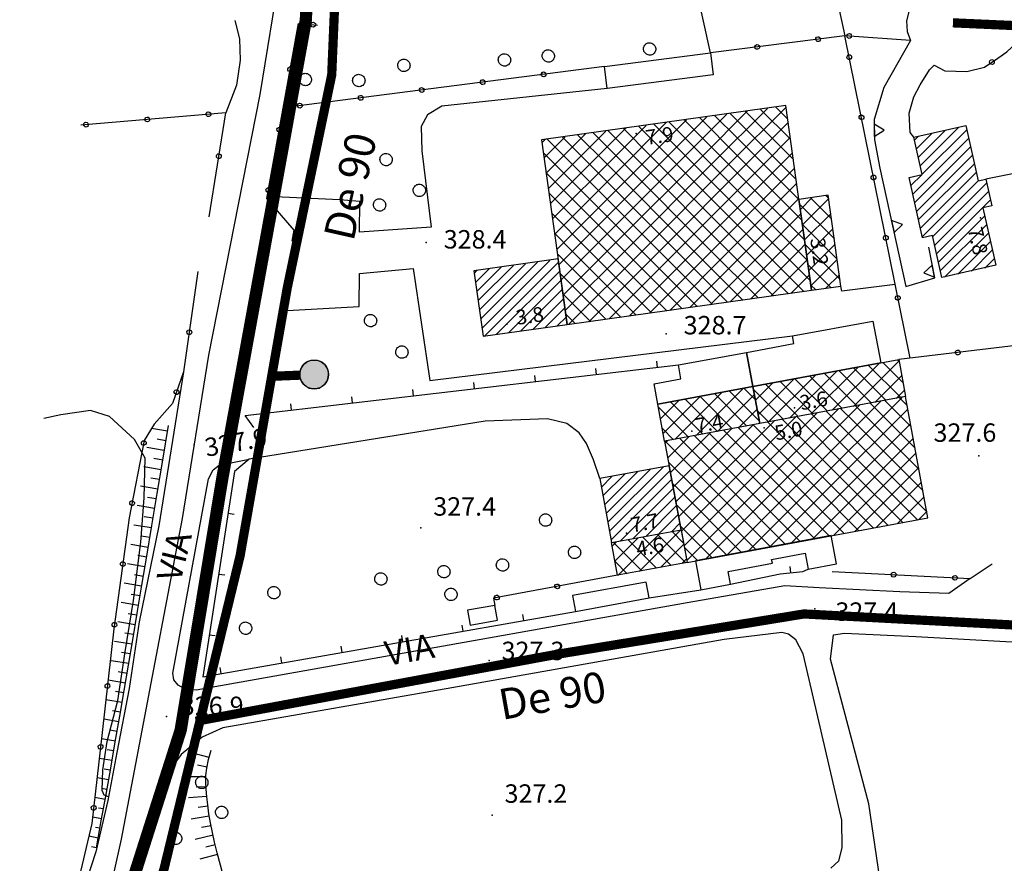
# Model space of a CAD drawing. Units: millimetres. Extents: x 13738 to 16689, y 621 to 3893.
# Drawn here: x 14093 to 14253, y 2498 to 2636 of the extents above; entities that cross this region are included whole.
import ezdxf

# ---------------------------------------------------------------- set-up
doc = ezdxf.new("R2010")
doc.units = ezdxf.units.MM
doc.linetypes.add('NASCOSTA', pattern=[9.525, 6.35, -3.175])
doc.linetypes.add('NASCOSTA2', pattern=[4.7625, 3.175, -1.5875])
for name, color, linetype in [('8321_PQTERRA', 252, 'Continuous'), ('8324_altezza', 252, 'Continuous'), ('Base_topografica_5000', 8, 'Continuous'), ('CAMP', 253, 'Continuous'), ('Edifici', 7, 'Continuous'), ('Sarracinesca', 20, 'Continuous'), ('TESTI_1', 7, 'Continuous'), ('Tubazione_Colline_Comasche', 200, 'NASCOSTA'), ('Tubazione_Vertemate', 152, 'NASCOSTA2')]:
    doc.layers.add(name, color=color, linetype=linetype)
doc.styles.add('ARIAL', font='ARIAL.TTF')
doc.styles.add('Style00', font='Leroy', dxfattribs={"height": 0.2})

# ---------------------------------------------------------------- blocks, each defined once
blk = doc.blocks.new('q0050013')
for p, q in [((-0.194, -0.003), (-0.17, 0.098)), ((-0.17, 0.098), (-0.099, 0.169)), ((-0.099, 0.169), (-0.001, 0.195)), ((-0.001, 0.195), (0.096, 0.17)), ((0.096, 0.17), (0.169, 0.1)), ((0.169, 0.1), (0.197, -0.001)), ((-0.162, -0.108), (-0.194, -0.003)), ((-0.096, -0.171), (-0.162, -0.108)), ((0.001, -0.196), (-0.096, -0.171)), ((0.097, -0.17), (0.001, -0.196)), ((0.168, -0.1), (0.097, -0.17)), ((0.197, -0.001), (0.168, -0.1))]:
    blk.add_line(p, q)
blk = doc.blocks.new('q0120025')
blk.add_line((0, 0), (0, 0.5))
blk = doc.blocks.new('q0200100')
for p, q in [((0, 0.8), (-0.5, 0)), ((-0.5, 0), (0.5, 0)), ((0.5, 0), (0, 0.8))]:
    blk.add_line(p, q)
blk = doc.blocks.new('S37')
for p, q in [((-0.99, -0.01), (-0.97, 0.17)), ((-0.97, 0.17), (-0.93, 0.33)), ((-0.93, 0.33), (-0.87, 0.47)), ((-0.87, 0.47), (-0.79, 0.6)), ((-0.79, 0.6), (-0.68, 0.71)), ((-0.68, 0.71), (-0.58, 0.8)), ((-0.58, 0.8), (-0.49, 0.87)), ((-0.49, 0.87), (-0.37, 0.93)), ((-0.37, 0.93), (-0.26, 0.97)), ((-0.26, 0.97), (-0.13, 0.99)), ((-0.13, 0.99), (-0.01, 1)), ((-0.01, 1), (0.15, 0.99)), ((0.15, 0.99), (0.35, 0.94)), ((0.35, 0.94), (0.55, 0.82)), ((0.55, 0.82), (0.68, 0.73)), ((0.68, 0.73), (0.77, 0.62)), ((0.77, 0.62), (0.87, 0.5)), ((0.87, 0.5), (0.93, 0.39)), ((0.93, 0.39), (0.99, 0.23)), ((0.99, 0.23), (1.01, 0.09)), ((1.01, 0.09), (1.03, -0.03)), ((-0.97, -0.15), (-0.99, -0.01)), ((-0.94, -0.26), (-0.97, -0.15)), ((-0.9, -0.4), (-0.94, -0.26)), ((-0.84, -0.51), (-0.9, -0.4)), ((-0.78, -0.61), (-0.84, -0.51)), ((-0.66, -0.71), (-0.78, -0.61)), ((-0.57, -0.8), (-0.66, -0.71)), ((-0.49, -0.87), (-0.57, -0.8)), ((-0.36, -0.93), (-0.49, -0.87)), ((-0.22, -0.98), (-0.36, -0.93)), ((-0.06, -1.01), (-0.22, -0.98)), ((0.07, -1.02), (-0.06, -1.01)), ((0.22, -1.01), (0.07, -1.02)), ((0.36, -0.97), (0.22, -1.01)), ((0.52, -0.89), (0.36, -0.97)), ((0.65, -0.81), (0.52, -0.89)), ((0.78, -0.68), (0.65, -0.81)), ((0.87, -0.56), (0.78, -0.68)), ((0.93, -0.45), (0.87, -0.56)), ((0.98, -0.3), (0.93, -0.45)), ((1.01, -0.17), (0.98, -0.3)), ((1.03, -0.03), (1.01, -0.17))]:
    blk.add_line(p, q)
blk = doc.blocks.new('q0120075')
blk.add_line((0, 0), (0, 1.5))
blk = doc.blocks.new('q0120040')
blk.add_line((0, 0), (0, 0.8))
blk = doc.blocks.new('CAMP_348BE693')
at = {"layer": 'CAMP'}
for p, q in [((1505206.745, 5064264.718), (1505213.923, 5064271.896)), ((1505206.745, 5064267.547), (1505210.634, 5064271.435)), ((1505208.292, 5064263.437), (1505217.213, 5064272.357)), ((1505211.121, 5064263.437), (1505220.251, 5064272.567)), ((1505212.292, 5064270.375), (1505211.159, 5064271.508)), ((1505221.445, 5064264.051), (1505213.64, 5064271.856)), ((1505220.984, 5064267.34), (1505216.12, 5064272.204)), ((1505220.523, 5064270.63), (1505218.601, 5064272.552)), ((1505192.603, 5064259.061), (1505204.054, 5064270.513)), ((1505192.603, 5064256.233), (1505206.745, 5064270.375)), ((1505192.603, 5064261.89), (1505200.765, 5064270.051)), ((1505212.292, 5064259.061), (1505201.236, 5064270.117)), ((1505212.292, 5064261.89), (1505203.717, 5064270.465)), ((1505212.292, 5064264.718), (1505206.198, 5064270.813)), ((1505206.745, 5064270.375), (1505207.344, 5064270.974)), ((1505212.292, 5064267.547), (1505208.678, 5064271.161)), ((1505221.906, 5064260.761), (1505212.292, 5064270.375)), ((1505213.949, 5064263.437), (1505220.599, 5064270.087)), ((1505181.216, 5064261.817), (1505187.606, 5064268.207)), ((1505181.564, 5064259.336), (1505190.896, 5064268.668)), ((1505193.775, 5064263.437), (1505188.833, 5064268.379)), ((1505196.603, 5064263.437), (1505191.314, 5064268.726)), ((1505192.603, 5064264.718), (1505197.475, 5064269.59)), ((1505192.603, 5064267.547), (1505194.186, 5064269.129)), ((1505198.15, 5064264.718), (1505193.794, 5064269.074)), ((1505198.15, 5064267.547), (1505196.275, 5064269.422)), ((1505212.292, 5064256.233), (1505198.756, 5064269.77)), ((1505180.521, 5064266.778), (1505181.027, 5064267.284)), ((1505180.869, 5064264.297), (1505184.317, 5064267.746)), ((1505185.289, 5064263.437), (1505181.391, 5064267.335)), ((1505181.912, 5064256.855), (1505192.603, 5064267.547)), ((1505188.118, 5064263.437), (1505183.872, 5064267.683)), ((1505190.946, 5064263.437), (1505186.352, 5064268.031)), ((1505192.603, 5064253.404), (1505206.745, 5064267.547)), ((1505212.292, 5064253.404), (1505198.15, 5064267.547)), ((1505222.368, 5064257.471), (1505212.292, 5064267.547)), ((1505216.778, 5064263.437), (1505220.947, 5064267.606)), ((1505182.461, 5064263.437), (1505180.749, 5064265.149)), ((1505219.606, 5064263.437), (1505221.295, 5064265.125)), ((1505182.26, 5064254.375), (1505192.603, 5064264.718)), ((1505196.603, 5064249.295), (1505182.461, 5064263.437)), ((1505199.431, 5064249.295), (1505185.289, 5064263.437)), ((1505202.26, 5064249.295), (1505188.118, 5064263.437)), ((1505205.088, 5064249.295), (1505190.946, 5064263.437)), ((1505192.603, 5064250.576), (1505206.745, 5064264.718)), ((1505207.917, 5064249.295), (1505193.775, 5064263.437)), ((1505194.15, 5064249.295), (1505208.292, 5064263.437)), ((1505210.745, 5064249.295), (1505196.603, 5064263.437)), ((1505196.979, 5064249.295), (1505211.121, 5064263.437)), ((1505212.292, 5064250.576), (1505198.15, 5064264.718)), ((1505199.807, 5064249.295), (1505213.949, 5064263.437)), ((1505202.636, 5064249.295), (1505216.778, 5064263.437)), ((1505205.464, 5064249.295), (1505219.606, 5064263.437)), ((1505222.829, 5064254.182), (1505212.292, 5064264.718)), ((1505193.775, 5064249.295), (1505181.21, 5064261.859)), ((1505182.607, 5064251.894), (1505192.603, 5064261.89)), ((1505208.292, 5064249.295), (1505221.642, 5064262.645)), ((1505223.29, 5064250.892), (1505212.292, 5064261.89)), ((1505182.955, 5064249.413), (1505192.603, 5064259.061)), ((1505211.121, 5064249.295), (1505221.99, 5064260.164)), ((1505223.751, 5064247.603), (1505212.292, 5064259.061)), ((1505190.946, 5064249.295), (1505181.672, 5064258.569)), ((1505213.949, 5064249.295), (1505222.338, 5064257.683)), ((1505183.303, 5064246.933), (1505192.603, 5064256.233)), ((1505224.212, 5064244.313), (1505212.292, 5064256.233)), ((1505188.118, 5064249.295), (1505182.133, 5064255.28)), ((1505216.778, 5064249.295), (1505222.686, 5064255.203)), ((1505183.651, 5064244.452), (1505192.603, 5064253.404)), ((1505223.15, 5064242.547), (1505212.292, 5064253.404)), ((1505219.606, 5064249.295), (1505223.033, 5064252.722)), ((1505185.289, 5064249.295), (1505182.594, 5064251.99)), ((1505183.998, 5064241.971), (1505192.603, 5064250.576)), ((1505220.67, 5064242.199), (1505212.292, 5064250.576)), ((1505184.346, 5064239.491), (1505194.15, 5064249.295)), ((1505184.863, 5064237.179), (1505196.979, 5064249.295)), ((1505195.863, 5064238.721), (1505185.289, 5064249.295)), ((1505198.344, 5064239.069), (1505188.118, 5064249.295)), ((1505188.153, 5064237.64), (1505199.807, 5064249.295)), ((1505200.824, 5064239.417), (1505190.946, 5064249.295)), ((1505191.442, 5064238.102), (1505202.636, 5064249.295)), ((1505203.305, 5064239.765), (1505193.775, 5064249.295)), ((1505194.732, 5064238.563), (1505205.464, 5064249.295)), ((1505205.786, 5064240.112), (1505196.603, 5064249.295)), ((1505198.021, 5064239.024), (1505208.292, 5064249.295)), ((1505208.266, 5064240.46), (1505199.431, 5064249.295)), ((1505201.311, 5064239.485), (1505211.121, 5064249.295)), ((1505210.747, 5064240.808), (1505202.26, 5064249.295)), ((1505204.601, 5064239.946), (1505213.949, 5064249.295)), ((1505213.228, 5064241.156), (1505205.088, 5064249.295)), ((1505207.89, 5064240.407), (1505216.778, 5064249.295)), ((1505215.708, 5064241.503), (1505207.917, 5064249.295)), ((1505218.189, 5064241.851), (1505210.745, 5064249.295)), ((1505211.18, 5064240.868), (1505219.606, 5064249.295)), ((1505214.469, 5064241.33), (1505222.435, 5064249.295)), ((1505222.435, 5064249.295), (1505223.381, 5064250.241)), ((1505193.382, 5064238.373), (1505183.055, 5064248.701)), ((1505217.759, 5064241.791), (1505223.729, 5064247.761)), ((1505190.902, 5064238.026), (1505183.516, 5064245.411)), ((1505221.049, 5064242.252), (1505224.077, 5064245.28)), ((1505224.338, 5064242.713), (1505224.424, 5064242.799)), ((1505188.421, 5064237.678), (1505183.977, 5064242.122)), ((1505185.94, 5064237.33), (1505184.438, 5064238.832))]:
    blk.add_line(p, q, dxfattribs=at)
blk = doc.blocks.new('CAMP_6B70E033')
at = {"layer": 'CAMP'}
for p, q in [((1505170.78, 5064236.611), (1505181.787, 5064247.619)), ((1505171.118, 5064235.252), (1505183.241, 5064247.375)), ((1505169.528, 5064245.542), (1505169.945, 5064245.959)), ((1505169.736, 5064244.053), (1505171.918, 5064246.235)), ((1505169.945, 5064242.565), (1505173.892, 5064246.512)), ((1505170.154, 5064241.077), (1505175.866, 5064246.789)), ((1505170.362, 5064239.588), (1505177.84, 5064247.065)), ((1505170.571, 5064238.1), (1505179.813, 5064247.342)), ((1505173.091, 5064235.529), (1505183.449, 5064245.887)), ((1505175.065, 5064235.806), (1505183.658, 5064244.399)), ((1505177.039, 5064236.082), (1505183.867, 5064242.91)), ((1505179.013, 5064236.359), (1505184.075, 5064241.422)), ((1505180.986, 5064236.636), (1505184.284, 5064239.933)), ((1505182.96, 5064236.912), (1505184.493, 5064238.445))]:
    blk.add_line(p, q, dxfattribs=at)
blk = doc.blocks.new('CAMP_CFA144F2')
at = {"layer": 'CAMP'}
for p, q in [((1505222.587, 5064255.908), (1505224.477, 5064257.798)), ((1505222.935, 5064253.427), (1505227.2, 5064257.693)), ((1505227.662, 5064254.399), (1505224.289, 5064257.771)), ((1505227.201, 5064257.688), (1505226.77, 5064258.119)), ((1505228.123, 5064251.109), (1505222.466, 5064256.766)), ((1505223.282, 5064250.947), (1505227.548, 5064255.212)), ((1505228.584, 5064247.819), (1505222.928, 5064253.476)), ((1505223.63, 5064248.466), (1505227.896, 5064252.732)), ((1505229.045, 5064244.53), (1505223.389, 5064250.186)), ((1505223.978, 5064245.985), (1505228.243, 5064250.251)), ((1505224.326, 5064243.504), (1505228.591, 5064247.77)), ((1505227.579, 5064243.167), (1505223.85, 5064246.897)), ((1505226.693, 5064243.043), (1505228.939, 5064245.29)), ((1505225.099, 5064242.82), (1505224.311, 5064243.607))]:
    blk.add_line(p, q, dxfattribs=at)
blk = doc.blocks.new('CAMP_EA39B95A')
at = {"layer": 'CAMP'}
for p, q in [((1505238.552, 5064224.708), (1505239.165, 5064225.321)), ((1505239.99, 5064223.996), (1505238.743, 5064225.243)), ((1505215.925, 5064210.566), (1505228.75, 5064223.391)), ((1505218.753, 5064210.566), (1505232.222, 5064224.034)), ((1505221.582, 5064210.566), (1505235.693, 5064224.678)), ((1505224.41, 5064210.566), (1505238.552, 5064224.708)), ((1505227.238, 5064210.566), (1505240.096, 5064223.423)), ((1505231.238, 5064221.434), (1505229.198, 5064223.474)), ((1505241.919, 5064213.582), (1505231.584, 5064223.916)), ((1505241.276, 5064217.053), (1505233.971, 5064224.358)), ((1505240.633, 5064220.525), (1505236.357, 5064224.8)), ((1505212.65, 5064212.948), (1505221.807, 5064222.105)), ((1505213.096, 5064210.566), (1505225.278, 5064222.748)), ((1505231.238, 5064212.948), (1505222.039, 5064222.148)), ((1505231.238, 5064215.777), (1505224.425, 5064222.59)), ((1505231.238, 5064218.605), (1505226.812, 5064223.032)), ((1505201.894, 5064210.678), (1505211.392, 5064220.175)), ((1505222.307, 5064210.566), (1505212.494, 5064220.379)), ((1505212.65, 5064215.777), (1505218.335, 5064221.462)), ((1505212.65, 5064218.605), (1505214.864, 5064220.819)), ((1505225.136, 5064210.566), (1505214.88, 5064220.822)), ((1505227.964, 5064210.566), (1505217.266, 5064221.264)), ((1505230.793, 5064210.566), (1505219.653, 5064221.706)), ((1505230.067, 5064210.566), (1505240.538, 5064221.037)), ((1505242.562, 5064210.111), (1505231.238, 5064221.434)), ((1505201.01, 5064215.45), (1505204.449, 5064218.889)), ((1505201.452, 5064213.064), (1505207.921, 5064219.532)), ((1505202.336, 5064208.291), (1505212.65, 5064218.605)), ((1505210.994, 5064210.566), (1505202.948, 5064218.611)), ((1505213.822, 5064210.566), (1505205.335, 5064219.053)), ((1505216.65, 5064210.566), (1505207.721, 5064219.495)), ((1505219.479, 5064210.566), (1505210.107, 5064219.937)), ((1505243.205, 5064206.639), (1505231.238, 5064218.605)), ((1505232.895, 5064210.566), (1505240.98, 5064218.65)), ((1505208.165, 5064210.566), (1505200.562, 5064218.169)), ((1505200.568, 5064217.837), (1505200.977, 5064218.246)), ((1505202.779, 5064205.905), (1505212.65, 5064215.777)), ((1505241.647, 5064205.368), (1505231.238, 5064215.777)), ((1505235.724, 5064210.566), (1505241.422, 5064216.264)), ((1505205.337, 5064210.566), (1505201.137, 5064214.766)), ((1505238.552, 5064210.566), (1505241.864, 5064213.878)), ((1505203.221, 5064203.519), (1505212.65, 5064212.948)), ((1505239.261, 5064204.926), (1505231.238, 5064212.948)), ((1505202.508, 5064210.566), (1505201.78, 5064211.294)), ((1505213.011, 5064200.063), (1505202.508, 5064210.566)), ((1505203.663, 5064201.132), (1505213.096, 5064210.566)), ((1505204.105, 5064198.746), (1505215.925, 5064210.566)), ((1505215.398, 5064200.505), (1505205.337, 5064210.566)), ((1505207.167, 5064198.98), (1505218.753, 5064210.566)), ((1505217.784, 5064200.947), (1505208.165, 5064210.566)), ((1505210.639, 5064199.623), (1505221.582, 5064210.566)), ((1505220.17, 5064201.389), (1505210.994, 5064210.566)), ((1505222.557, 5064201.831), (1505213.822, 5064210.566)), ((1505214.111, 5064200.266), (1505224.41, 5064210.566)), ((1505224.943, 5064202.273), (1505216.65, 5064210.566)), ((1505217.582, 5064200.91), (1505227.238, 5064210.566)), ((1505227.329, 5064202.715), (1505219.479, 5064210.566)), ((1505221.054, 5064201.553), (1505230.067, 5064210.566)), ((1505229.716, 5064203.157), (1505222.307, 5064210.566)), ((1505224.525, 5064202.196), (1505232.895, 5064210.566)), ((1505232.102, 5064203.6), (1505225.136, 5064210.566)), ((1505234.488, 5064204.042), (1505227.964, 5064210.566)), ((1505227.997, 5064202.839), (1505235.724, 5064210.566)), ((1505236.875, 5064204.484), (1505230.793, 5064210.566)), ((1505231.468, 5064203.482), (1505238.552, 5064210.566)), ((1505234.94, 5064204.125), (1505241.381, 5064210.566)), ((1505241.381, 5064210.566), (1505242.306, 5064211.491)), ((1505238.412, 5064204.768), (1505242.748, 5064209.105)), ((1505210.625, 5064199.621), (1505202.423, 5064207.822)), ((1505241.883, 5064205.412), (1505243.19, 5064206.718)), ((1505208.239, 5064199.179), (1505203.066, 5064204.351)), ((1505205.852, 5064198.736), (1505203.71, 5064200.879))]:
    blk.add_line(p, q, dxfattribs=at)
blk = doc.blocks.new('CAMP_F20733DE')
at = {"layer": 'CAMP'}
for p, q in [((1505205.62, 5064219.106), (1505213.241, 5064226.727)), ((1505215.266, 5064224.917), (1505213.422, 5064226.761)), ((1505200.275, 5064219.418), (1505206.298, 5064225.441)), ((1505202.148, 5064218.463), (1505209.769, 5064226.084)), ((1505209.115, 5064219.754), (1505203.877, 5064224.992)), ((1505211.502, 5064220.196), (1505206.263, 5064225.434)), ((1505213.888, 5064220.638), (1505208.649, 5064225.876)), ((1505209.091, 5064219.749), (1505215.108, 5064225.766)), ((1505215.909, 5064221.445), (1505211.036, 5064226.318)), ((1505204.343, 5064218.869), (1505199.475, 5064223.737)), ((1505199.833, 5064221.804), (1505202.826, 5064224.798)), ((1505206.729, 5064219.311), (1505201.49, 5064224.55)), ((1505212.563, 5064220.392), (1505215.55, 5064223.38)), ((1505201.956, 5064218.427), (1505200.118, 5064220.266))]:
    blk.add_line(p, q, dxfattribs=at)
blk = doc.blocks.new('CAMP_57C12EE4')
at = {"layer": 'CAMP'}
for p, q in [((1505238.659, 5064231.183), (1505238.445, 5064231.397)), ((1505224.293, 5064222.566), (1505231.914, 5064230.187)), ((1505227.765, 5064223.209), (1505235.386, 5064230.83)), ((1505231.237, 5064223.852), (1505238.645, 5064231.26)), ((1505236.525, 5064224.832), (1505231.286, 5064230.07)), ((1505238.911, 5064225.274), (1505233.673, 5064230.512)), ((1505239.301, 5064227.712), (1505236.059, 5064230.954)), ((1505215.718, 5064222.475), (1505221.5, 5064228.257)), ((1505217.35, 5064221.279), (1505224.971, 5064228.9)), ((1505220.822, 5064221.922), (1505228.443, 5064229.543)), ((1505226.98, 5064223.063), (1505221.741, 5064228.302)), ((1505229.366, 5064223.505), (1505224.128, 5064228.744)), ((1505231.752, 5064223.947), (1505226.514, 5064229.186)), ((1505234.139, 5064224.39), (1505228.9, 5064229.628)), ((1505234.708, 5064224.495), (1505239.086, 5064228.873)), ((1505219.821, 5064221.737), (1505214.953, 5064226.605)), ((1505215.276, 5064224.862), (1505218.028, 5064227.614)), ((1505222.207, 5064222.179), (1505216.969, 5064227.418)), ((1505224.593, 5064222.621), (1505219.355, 5064227.86)), ((1505238.18, 5064225.138), (1505239.528, 5064226.487)), ((1505217.434, 5064221.295), (1505215.596, 5064223.133))]:
    blk.add_line(p, q, dxfattribs=at)
blk = doc.blocks.new('CAMP_BDBE5AFC')
at = {"layer": 'CAMP'}
for p, q in [((1505191.253, 5064204.98), (1505200.237, 5064213.964)), ((1505190.192, 5064210.707), (1505191.906, 5064212.421)), ((1505190.457, 5064209.275), (1505193.989, 5064212.807)), ((1505190.722, 5064207.843), (1505196.072, 5064213.193)), ((1505190.988, 5064206.412), (1505198.154, 5064213.578)), ((1505191.518, 5064203.548), (1505201.387, 5064213.417)), ((1505191.783, 5064202.116), (1505201.652, 5064211.985)), ((1505193.255, 5064201.891), (1505201.917, 5064210.553)), ((1505195.338, 5064202.277), (1505202.183, 5064209.121)), ((1505197.421, 5064202.663), (1505202.448, 5064207.69)), ((1505199.504, 5064203.049), (1505202.713, 5064206.258)), ((1505201.587, 5064203.435), (1505202.978, 5064204.826))]:
    blk.add_line(p, q, dxfattribs=at)
blk = doc.blocks.new('CAMP_CCD2BCC4')
at = {"layer": 'CAMP'}
for p, q in [((1505241.482, 5064265.787), (1505243.973, 5064268.278)), ((1505241.794, 5064264.402), (1505246.162, 5064268.77)), ((1505242.105, 5064263.016), (1505248.351, 5064269.262)), ((1505242.417, 5064261.631), (1505249.677, 5064268.891)), ((1505240.895, 5064258.411), (1505249.988, 5064267.505)), ((1505241.171, 5064267.173), (1505241.784, 5064267.786)), ((1505241.206, 5064257.026), (1505250.3, 5064266.119)), ((1505241.518, 5064255.64), (1505250.611, 5064264.734)), ((1505241.829, 5064254.255), (1505250.922, 5064263.348)), ((1505242.14, 5064252.869), (1505251.234, 5064261.962)), ((1505240.583, 5064259.797), (1505242.33, 5064261.544)), ((1505242.452, 5064251.483), (1505251.545, 5064260.577)), ((1505244.156, 5064251.491), (1505252.925, 5064260.259)), ((1505244.468, 5064250.105), (1505253.236, 5064258.873)), ((1505253.236, 5064258.873), (1505253.236, 5064258.874)), ((1505244.779, 5064248.719), (1505253.548, 5064257.488)), ((1505245.091, 5064247.334), (1505252.623, 5064254.866)), ((1505245.402, 5064245.948), (1505252.934, 5064253.481)), ((1505246.042, 5064244.891), (1505253.246, 5064252.095)), ((1505248.231, 5064245.383), (1505253.557, 5064250.709)), ((1505250.42, 5064245.875), (1505253.869, 5064249.324)), ((1505252.609, 5064246.367), (1505254.18, 5064247.938))]:
    blk.add_line(p, q, dxfattribs=at)
blk = doc.blocks.new('CAMP_5B458335')
at = {"layer": 'CAMP'}
for p, q in [((1505192.855, 5064196.333), (1505199.586, 5064203.064)), ((1505196.321, 5064196.971), (1505203.058, 5064203.707)), ((1505201.571, 5064197.943), (1505196.941, 5064202.574)), ((1505203.958, 5064198.385), (1505199.327, 5064203.016)), ((1505203.577, 5064201.595), (1505201.714, 5064203.458)), ((1505191.971, 5064201.105), (1505192.643, 5064201.778)), ((1505196.799, 5064197.059), (1505192.168, 5064201.69)), ((1505192.413, 5064198.719), (1505196.115, 5064202.421)), ((1505199.185, 5064197.501), (1505194.555, 5064202.132)), ((1505199.793, 5064197.614), (1505203.608, 5064201.429)), ((1505194.412, 5064196.617), (1505192.436, 5064198.594)), ((1505203.265, 5064198.257), (1505204.05, 5064199.042))]:
    blk.add_line(p, q, dxfattribs=at)

msp = doc.modelspace()

# ---------------------------------------------------------------- hatches: boundary and pattern name
at = {"layer": 'Sarracinesca'}
msp.add_hatch(color=256, dxfattribs=at).paths.add_polyline_path([(14142.91, 2577.94, 1), (14138.21, 2577.94, 1)])

# ---------------------------------------------------------------- linework, layer by layer
at = {"layer": '8321_PQTERRA'}
for p in [(14245.61, 2635), (14158.8, 2599.41), (14197.86, 2584.54), (14121.02, 2566.46), (14248.74, 2564.68), (14157.95, 2552.95), (14222.07, 2539.76), (14169.06, 2531.35), (14116.52, 2522.24), (14169.55, 2506.21)]:
    msp.add_point(p, dxfattribs=at)
at = {"layer": '8324_altezza'}
for p in [(14192.97, 2617.14), (14249, 2603.43), (14221.04, 2601.34), (14171.94, 2586.1), (14218.76, 2572.51), (14213.81, 2569.27), (14202.03, 2568.68), (14191.38, 2552.09), (14192.31, 2550.42)]:
    msp.add_point(p, dxfattribs=at)
at = {"layer": 'Base_topografica_5000', "flags": 128}
for points in [[(14105.43, 2485.47), (14109.22, 2502.31), (14114.44, 2529.96), (14119.11, 2554.48), (14123.44, 2581.1), (14131.78, 2623.49), (14135.07, 2643.89), (14136.85, 2655.07), (14138.65, 2664.53), (14139.57, 2671.59), (14139.03, 2678.88), (14136.23, 2692.57), (14131.49, 2717.1), (14126.17, 2748.82), (14123.85, 2761.18), (14124.17, 2767.9), (14125.49, 2775.61), (14127.16, 2782.32), (14130.67, 2795.13)], [(14205.05, 2630.28), (14188.63, 2704.74), (14141.2, 2695.77)], [(14252.26, 2641.93), (14250.42, 2643.15), (14248.54, 2643.63), (14245.98, 2643.79), (14243.38, 2643.42), (14240.88, 2642.08), (14238.71, 2639.88), (14237.56, 2637.84), (14236.96, 2635.49), (14237.09, 2633.75), (14237.63, 2632.32)], [(14225.77, 2638.55), (14226.96, 2633.09), (14205.05, 2630.28)], [(14127.67, 2635.56), (14128.4, 2632.59), (14128.5, 2629.12), (14127.92, 2625.01), (14126.19, 2620.54)], [(14136.99, 2599.64), (14137.28, 2601.42), (14132.84, 2606.58), (14138.02, 2635.09), (14141.11, 2634.82)], [(14237.56, 2580.59), (14226.96, 2633.09)], [(14237.63, 2632.32), (14226.96, 2633.09)], [(14237.63, 2632.32), (14233.31, 2624.63), (14231.7, 2619.46), (14231.75, 2616.13), (14232.66, 2611.51), (14236.88, 2592.27), (14241.58, 2593.65), (14240.61, 2598.66)], [(14241.46, 2628.3), (14243.24, 2627.35), (14246.8, 2627.24), (14249.66, 2627.99), (14251.83, 2629.42), (14253.32, 2630.48), (14254.76, 2631.82), (14258.89, 2631.84), (14256.12, 2610.98), (14249.89, 2609.75)], [(14187.82, 2628.07), (14135.52, 2621.36)], [(14238.16, 2616.56), (14237.58, 2617.31), (14237.4, 2620.45), (14238.17, 2623.11), (14239.22, 2625.11), (14240.75, 2627.53), (14241.46, 2628.3)], [(14188.28, 2624.49), (14161.35, 2621.64), (14159.03, 2620.21), (14157.99, 2618.3), (14158.07, 2614.35), (14159.58, 2601.92), (14147.94, 2601.1), (14148.02, 2606.11), (14144.75, 2606.35), (14133.02, 2606.9)], [(14123.46, 2603.6), (14126.19, 2620.54), (14102.56, 2618.54)], [(14136.16, 2588.36), (14147.87, 2588.99), (14147.95, 2594.38), (14156.69, 2595.17), (14159.39, 2576.97), (14218.42, 2584.2)], [(14121.65, 2594.71), (14119.31, 2578.37), (14117.52, 2573.19), (14114.52, 2569.84), (14112.9, 2567.2), (14110.46, 2554.59), (14107.95, 2536.52), (14106.06, 2519.67), (14104.38, 2504.83), (14102.11, 2495.16), (14100.22, 2488.25), (14096.42, 2476.58)], [(14136.36, 2594.24), (14132.5, 2571.65)], [(14235.13, 2592.58), (14226.48, 2591.51), (14226.3, 2592.33)], [(14255.26, 2582.71), (14235.71, 2580.36)], [(14130.73, 2569.33), (14129.33, 2571.28), (14199.86, 2579.48)], [(14119.31, 2578.37), (14115.27, 2553.3), (14112.08, 2537.66), (14110.45, 2526.84), (14108.42, 2516.39), (14106.96, 2508.58), (14105, 2500.23), (14102.1, 2491.22), (14097.8, 2477.25), (14097.49, 2476.9), (14097.06, 2476.68), (14096.42, 2476.58)], [(14107.08, 2509.2), (14106.4, 2509.44), (14106.03, 2510.23), (14106.15, 2513.58), (14106.85, 2518.21), (14108.62, 2524.84), (14109.78, 2532.79), (14111.17, 2541.16), (14112.36, 2550.61), (14112.88, 2557.83), (14113.04, 2564.31), (14111.33, 2567.33), (14107.25, 2571.08), (14104.15, 2572.08), (14099.31, 2571.35), (14096.58, 2570.78)], [(14105.13, 2500.9), (14105.91, 2505.26), (14106.69, 2509.58), (14107.44, 2513.86), (14108.19, 2518.11), (14108.91, 2522.32), (14109.63, 2526.49), (14110.33, 2530.62), (14111.02, 2534.75), (14111.74, 2539.07), (14112.5, 2543.61), (14113.3, 2548.37), (14114.13, 2553.35), (14115, 2558.55), (14115.91, 2563.98), (14116.85, 2569.62)], [(14187.04, 2560.99), (14186.01, 2564.02), (14184.9, 2566.69), (14183.7, 2568.43), (14181.71, 2569.95), (14178.56, 2570.7), (14168.4, 2570.32), (14129.98, 2564.15)], [(14116.7, 2568.73), (14114.11, 2569.16)], [(14116.17, 2565.57), (14113.34, 2566.05)], [(14116.44, 2567.15), (14115.02, 2567.39)], [(14115.65, 2562.42), (14112.81, 2562.89)], [(14115.91, 2564), (14114.49, 2564.23)], [(14247.37, 2544.7), (14243.86, 2542.28), (14235.88, 2542.56), (14222.79, 2543.22), (14217.17, 2543.55), (14201.29, 2540.74), (14143.94, 2530.55), (14121.36, 2526.56), (14120.56, 2526.62), (14119.4, 2526.84), (14118.4, 2527.36), (14117.71, 2528.23), (14117.57, 2529.32), (14123.38, 2560.93), (14124.14, 2562.41), (14125.11, 2563.16), (14129.98, 2564.15)], [(14129.98, 2564.15), (14127.61, 2562.14), (14122.42, 2528.72), (14183.08, 2539.35)], [(14115.12, 2559.26), (14112.28, 2559.74)], [(14115.38, 2560.84), (14113.96, 2561.08)], [(14114.59, 2556.11), (14111.76, 2556.58)], [(14114.86, 2557.68), (14113.44, 2557.92)], [(14114.33, 2554.53), (14112.91, 2554.77)], [(14114.06, 2552.95), (14111.23, 2553.42)], [(14113.8, 2551.37), (14112.38, 2551.61)], [(14113.54, 2549.79), (14110.7, 2550.27)], [(14113.27, 2548.22), (14111.85, 2548.45)], [(14113.01, 2546.64), (14110.17, 2547.11)], [(14224.9, 2545.88), (14247.37, 2544.7), (14250.91, 2547.1)], [(14112.75, 2545.06), (14111.33, 2545.3)], [(14189.95, 2545.26), (14169.74, 2541.51), (14169.97, 2540.33)], [(14208.33, 2543.78), (14216.43, 2545.5), (14220.1, 2545.86), (14220.99, 2546.23)], [(14112.48, 2543.48), (14109.64, 2543.96)], [(14112.22, 2541.9), (14110.8, 2542.14)], [(14195.09, 2541.58), (14203.51, 2542.89)], [(14111.95, 2540.33), (14109.12, 2540.8)], [(14111.69, 2538.75), (14110.27, 2538.98)], [(14111.43, 2537.17), (14108.59, 2537.64)], [(14111.16, 2535.59), (14109.74, 2535.83)], [(14224.65, 2497.54), (14225.95, 2498.78), (14226.5, 2500.9), (14226.43, 2505.36), (14221.12, 2528.3), (14220.14, 2532.48), (14218.96, 2534.72), (14217.79, 2535.64), (14216.68, 2535.93), (14207.29, 2534.79), (14162.98, 2526.92), (14125.68, 2520.41), (14122.34, 2518.88), (14118.9, 2516.06), (14117.04, 2513.54), (14114.73, 2507.08), (14111.51, 2497.71)], [(14233.38, 2489.97), (14233.13, 2492.59), (14230.87, 2508.06), (14224.6, 2531.57), (14225.11, 2535.53), (14226.89, 2535.84), (14238.5, 2535.26), (14268.83, 2533.59), (14269.98, 2533.27), (14270.99, 2532.19), (14271.52, 2530.66), (14271.25, 2524.56)], [(14110.9, 2534.01), (14108.06, 2534.49)], [(14110.63, 2532.43), (14109.21, 2532.67)], [(14110.37, 2530.86), (14107.53, 2531.33)], [(14110.1, 2529.28), (14108.68, 2529.52)], [(14109.83, 2527.7), (14107.02, 2528.18)], [(14109.57, 2526.12), (14108.2, 2526.35)], [(14109.3, 2524.54), (14106.66, 2524.99)], [(14109.03, 2522.97), (14107.75, 2523.18)], [(14108.75, 2521.39), (14106.3, 2521.81)], [(14108.48, 2519.81), (14107.3, 2520.02)], [(14108.21, 2518.23), (14105.95, 2518.63)], [(14107.93, 2516.66), (14106.85, 2516.85)], [(14129.08, 2484.37), (14128.18, 2487.55), (14127.35, 2490.51), (14126.59, 2493.25), (14125.91, 2495.76), (14125.31, 2498.03), (14124.79, 2500.05), (14124.36, 2501.81), (14123.99, 2503.39), (14123.68, 2504.92), (14123.43, 2506.41), (14123.23, 2507.85), (14123.09, 2509.2), (14122.99, 2510.44), (14122.94, 2511.57), (14122.95, 2512.64), (14123.1, 2513.86), (14123.38, 2515.24), (14123.8, 2516.79)], [(14107.66, 2515.08), (14105.59, 2515.44)], [(14107.38, 2513.5), (14106.39, 2513.68)], [(14107.1, 2511.93), (14105.22, 2512.26)], [(14106.82, 2510.35), (14105.93, 2510.51)], [(14106.54, 2508.77), (14104.86, 2509.07)], [(14106.26, 2507.2), (14105.47, 2507.34)], [(14105.98, 2505.62), (14104.5, 2505.89)], [(14105.7, 2504.05), (14104.98, 2504.18)], [(14105.41, 2502.47), (14103.89, 2502.75)], [(14105.13, 2500.9), (14104.33, 2501.04)]]:
    msp.add_lwpolyline(points, dxfattribs=at)
at = {"layer": 'Edifici'}
msp.add_lwpolyline([(14205.05, 2630.28), (14188.63, 2704.74), (14141.2, 2695.77)], dxfattribs=at)
for points in [[(14205.51, 2626.7), (14188.28, 2624.49), (14187.82, 2628.07), (14205.05, 2630.28), (14205.51, 2626.7)], [(14181.77, 2586.08), (14221.53, 2591.66), (14217.32, 2621.71), (14177.56, 2616.14), (14181.77, 2586.08)], [(14251.54, 2595.71), (14242.75, 2593.74), (14241.22, 2600.56), (14239.6, 2600.19), (14237.39, 2610.02), (14239.53, 2610.5), (14238.16, 2616.56), (14246.63, 2618.46), (14248.65, 2609.47), (14249.89, 2609.75), (14250.87, 2605.4), (14249.43, 2605.07), (14251.54, 2595.71)], [(14226.3, 2592.33), (14224.23, 2607.1), (14219.46, 2606.43), (14221.53, 2591.66), (14226.3, 2592.33)], [(14168.07, 2584.16), (14181.77, 2586.08), (14180.27, 2596.74), (14166.57, 2594.82), (14168.07, 2584.16)], [(14231.52, 2586.63), (14232.78, 2579.82), (14211.97, 2575.96), (14210.94, 2581.53), (14218.65, 2582.96), (14218.42, 2584.2), (14231.52, 2586.63)], [(14199.86, 2579.48), (14210.94, 2581.53), (14211.97, 2575.96), (14196.49, 2573.09), (14195.88, 2576.41), (14200.27, 2577.23), (14199.86, 2579.48)], [(14235.71, 2580.36), (14236.82, 2574.35), (14213.08, 2569.96), (14211.97, 2575.96), (14235.71, 2580.36)], [(14197.6, 2567.09), (14196.49, 2573.09), (14211.97, 2575.96), (14213.08, 2569.96), (14197.6, 2567.09)], [(14240.48, 2554.62), (14236.82, 2574.35), (14197.6, 2567.09), (14201.26, 2547.35), (14240.48, 2554.62)], [(14187.04, 2560.99), (14188.97, 2550.57), (14200.28, 2552.66), (14198.35, 2563.08), (14187.04, 2560.99)], [(14189.95, 2545.26), (14188.97, 2550.57), (14200.28, 2552.66), (14201.26, 2547.35), (14189.95, 2545.26)], [(14225.6, 2547.09), (14224.74, 2551.7), (14202.64, 2547.61), (14203.51, 2542.89), (14208.33, 2543.78), (14207.95, 2545.86), (14215.15, 2547.2), (14215.03, 2547.81), (14220.51, 2548.83), (14220.99, 2546.23), (14225.6, 2547.09)], [(14195.09, 2541.58), (14194.61, 2544.15), (14182.61, 2541.93), (14183.08, 2539.35), (14195.09, 2541.58)], [(14169.97, 2540.33), (14165.51, 2539.54), (14165.93, 2537.14), (14170.39, 2537.93), (14169.97, 2540.33)]]:
    msp.add_lwpolyline(points, close=True, dxfattribs=at)
at = {"layer": 'Sarracinesca'}
msp.add_circle((14140.56, 2577.94), 2.35, dxfattribs=at)
msp.add_arc((14140.56, 2577.94), 2.35, 112.5287, 67.4713, dxfattribs=at)
at = {"layer": 'Tubazione_Colline_Comasche', "ltscale": 1.5, "const_width": 2}
msp.add_lwpolyline([(14134.5, 2800.89), (14130.06, 2780.43), (14125.94, 2761.69), (14126.11, 2747.07), (14129.09, 2737.73), (14137.77, 2711.51), (14140.44, 2688.28), (14140.44, 2688.28), (14139.22, 2635.71), (14134.66, 2610.61), (14125.65, 2561.26), (14118.83, 2520.02), (14108.61, 2488.01), (14102.15, 2462.37), (14089.33, 2426.38), (14083.66, 2408.68), (14077.57, 2396.46), (14054.32, 2347.3), (14042.57, 2300.12)], dxfattribs=at)
at = {"layer": 'Tubazione_Vertemate', "ltscale": 1.5, "const_width": 1.5}
for points in [[(14131.23, 2744.05), (14142.54, 2710.39), (14144.75, 2689.35), (14144.97, 2663.68), (14143.42, 2626.7), (14136.17, 2591.98), (14128.5, 2548.38), (14116.13, 2497.48), (14100, 2444.29), (14090.36, 2412.38), (14073.17, 2377.99), (14058.63, 2345.97), (14053.04, 2329.76), (14053.73, 2312.31)], [(14346.31, 2744.21), (14341.46, 2698.34), (14332.92, 2646.68), (14331.8, 2631.29), (14244.54, 2635.18)], [(14121.28, 2521.47), (14179.85, 2532.34), (14220.28, 2538.95), (14294.18, 2535.05), (14341.4, 2532.87), (14370.33, 2531)]]:
    msp.add_lwpolyline(points, dxfattribs=at)
at = {"layer": 'Tubazione_Vertemate', "ltscale": 2, "const_width": 1.5}
msp.add_lwpolyline([(14138.21, 2577.82), (14135.17, 2577.7), (14133.65, 2577.67)], dxfattribs=at)

# ---------------------------------------------------------------- block references
at = {"layer": 'Base_topografica_5000'}
for name, p, xscale, yscale, zscale, rotation in [('q0050013', (14140.42, 2634.88), 2.000000000060042, 2, 2.000000000060042, 354.9451379879694), ('q0050013', (14227.66, 2633.04), 1.999999999912863, 2, 1.999999999912863, 175.8749966938569), ('q0050013', (14212.67, 2631.26), 2.000000000109693, 2, 2.000000000109693, 187.3114089840302), ('q0050013', (14222.59, 2632.53), 2.000000000109693, 2, 2.000000000109693, 187.3114089840302), ('q0050013', (14227.67, 2629.6), 1.999999999339469, 1.999999999068677, 1.999999999339469, 101.4044146484317), ('q0050013', (14250.88, 2628.8), 1.999999999545264, 2, 1.999999999545264, 33.31938351086502), ('q0050013', (14136.66, 2627.63), 1.999999999697643, 2, 1.999999999697643, 79.70534542594388), ('q0050013', (14177.9, 2626.79), 2.000000000102472, 2, 2.000000000102473, 187.3114068859239), ('q0050013', (14167.98, 2625.52), 2.000000000102472, 2, 2.000000000102473, 187.3114068859239), ('q0050013', (14158.06, 2624.25), 2.000000000102472, 2, 2.000000000102473, 187.3114068859239), ('q0050013', (14138.22, 2621.7), 2.000000000102472, 2, 2.000000000102473, 187.3114068859239), ('q0050013', (14148.14, 2622.98), 2.000000000102472, 2, 2.000000000102473, 187.3114068859239), ('q0050013', (14123.36, 2620.3), 2.000000000138423, 2, 2.000000000138423, 184.8289983853186), ('q0050013', (14103.43, 2618.61), 2.000000000138423, 2, 2.000000000138423, 184.8289983853186), ('q0050013', (14113.39, 2619.45), 2.000000000138423, 2, 2.000000000138423, 184.8289983853186), ('q0050013', (14229.65, 2619.8), 1.999999999339469, 1.999999999068677, 1.999999999339469, 101.4044146484317), ('q0050013', (14134.88, 2617.79), 1.999999999697643, 2, 1.999999999697643, 79.70534542594388), ('q0200100', (14231.73, 2617.69), 1.999999999510278, 1.999999999068677, 1.999999999510278, 270.7396956437267), ('q0050013', (14125.05, 2613.47), 1.999999999194746, 1.999999999068677, 1.999999999194746, 80.85349517338838), ('q0050013', (14231.62, 2609.99), 1.999999999339469, 1.999999999068677, 1.999999999339469, 101.4044146484317), ('q0050013', (14133.09, 2607.95), 1.999999999697643, 2, 1.999999999697643, 79.70534542594388), ('q0200100', (14234.75, 2602.01), 2.000000000262997, 2, 2.000000000262997, 282.3810639776916), ('q0050013', (14233.6, 2600.19), 1.999999999339469, 1.999999999068677, 1.999999999339469, 101.4044146484317), ('q0200100', (14241.36, 2594.77), 1.999999999224765, 1.999999999068677, 1.999999999224765, 100.9485065021593), ('q0050013', (14235.58, 2590.39), 1.999999999339469, 1.999999999068677, 1.999999999339469, 101.4044146484317), ('q0050013', (14120.24, 2584.81), 2.000000000234315, 2, 2.000000000234315, 261.8509690587097), ('q0050013', (14134.67, 2584.38), 2.000000000124883, 2, 2.000000000124883, 260.3044598922946), ('q0050013', (14245.33, 2581.52), 1.999999999910433, 2, 1.999999999910433, 186.8576200926607), ('q0120025', (14186.54, 2577.93), 2.000000000031101, 2, 2.000000000031101, 6.629695424140562), ('q0120025', (14196.47, 2579.09), 2.000000000031101, 2, 2.000000000031101, 6.629695424140562), ('q0120025', (14176.6, 2576.78), 2.000000000031101, 2, 2.000000000031101, 6.629695424140562), ('q0120025', (14166.67, 2575.62), 2.000000000031101, 2, 2.000000000031101, 6.629695424140562), ('q0050013', (14118.17, 2575.07), 2.000000000829937, 2.000000000931323, 2.000000000829937, 250.9402801534879), ('q0050013', (14132.99, 2574.52), 2.000000000124883, 2, 2.000000000124883, 260.3044598922946), ('q0120025', (14146.8, 2573.31), 2.000000000031101, 2, 2.000000000031101, 6.629695424140562), ('q0120025', (14156.74, 2574.47), 2.000000000031101, 2, 2.000000000031101, 6.629695424140562), ('q0120025', (14136.87, 2572.16), 2.000000000031101, 2, 2.000000000031101, 6.629695424140562), ('q0050013', (14112.82, 2566.79), 1.999999999684858, 2, 1.999999999684858, 259.0484923939051), ('q0050013', (14110.92, 2556.98), 1.999999999684858, 2, 1.999999999684858, 259.0484923939051), ('q0120025', (14126.55, 2555.33), 2.00000000080284, 2.000000000931323, 2.00000000080284, 261.1781854791409), ('q0050013', (14109.42, 2547.09), 1.999999999845745, 2, 1.999999999845745, 262.1097135045697), ('q0120025', (14125.02, 2545.45), 2.00000000080284, 2.000000000931323, 2.00000000080284, 261.1781854791409), ('q0120025', (14218.14, 2545.67), 1.999999999886961, 2, 1.999999999886961, 5.657716525512011), ('q0050013', (14234.88, 2545.35), 1.999999999837894, 2, 1.999999999837894, 357.0014396795484), ('q0050013', (14244.87, 2544.83), 1.999999999837894, 2, 1.999999999837894, 357.0014396795484), ('q0050013', (14180.12, 2543.44), 1.999999999977625, 2, 1.999999999977625, 190.4958468545999), ('q0050013', (14170.29, 2541.62), 1.999999999977625, 2, 1.999999999977625, 190.4958468545999), ('q0120025', (14174.69, 2537.88), 2.00000000016075, 2, 2.00000000016075, 9.94230767885504), ('q0050013', (14108.05, 2537.19), 1.999999999845745, 2, 1.999999999845745, 262.1097135045697), ('q0120025', (14164.84, 2536.16), 2.00000000016075, 2, 2.00000000016075, 9.94230767885504), ('q0120025', (14123.48, 2535.57), 2.00000000080284, 2.000000000931323, 2.00000000080284, 261.1781854791409), ('q0120025', (14154.99, 2534.43), 2.00000000016075, 2, 2.00000000016075, 9.94230767885504), ('q0120025', (14145.14, 2532.7), 2.00000000016075, 2, 2.00000000016075, 9.94230767885504), ('q0120025', (14135.29, 2530.98), 2.00000000016075, 2, 2.00000000016075, 9.94230767885504), ('q0120025', (14125.44, 2529.25), 2.00000000016075, 2, 2.00000000016075, 9.94230767885504), ('q0050013', (14106.91, 2527.25), 1.999999999929514, 2, 1.999999999929514, 263.6054916137753), ('q0050013', (14105.8, 2517.31), 1.999999999803602, 2, 1.999999999803602, 263.5289359243751), ('q0120075', (14123.47, 2515.57), 1.999999999131876, 1.999999999068677, 1.999999999131876, 74.76241799504012), ('q0120040', (14123.13, 2514.01), 2.000000000602122, 2.000000000931323, 2.000000000602122, 78.39359254743235), ('q0120075', (14122.95, 2512.42), 2.000000000067824, 2, 2.000000000067824, 89.24092752011056), ('q0120040', (14122.97, 2510.82), 1.999999999332297, 1.999999999068677, 1.999999999332297, 92.55762109522921), ('q0120075', (14123.08, 2509.23), 1.999999999951562, 2, 1.999999999951562, 94.55527943269243), ('q0050013', (14104.67, 2507.38), 1.999999999803602, 2, 1.999999999803602, 263.5289359243751), ('q0120040', (14123.26, 2507.64), 2.000000000348305, 2, 2.000000000348305, 97.8122072604923), ('q0120075', (14123.49, 2506.05), 2.000000000925016, 2.000000000931323, 2.000000000925016, 99.64183997156456), ('q0120040', (14123.77, 2504.48), 2.000000000392366, 2, 2.000000000392366, 101.3583666816579), ('q0120075', (14124.1, 2502.91), 2.000000000423514, 2, 2.000000000423514, 102.9450485706337), ('q0120040', (14124.47, 2501.36), 2.000000000528666, 2.000000000931323, 2.000000000528666, 103.8966876708443), ('q0120075', (14124.85, 2499.8), 2.000000000483477, 2.000000000931323, 2.000000000483477, 104.4332336483116)]:
    msp.add_blockref(name, p, dxfattribs=dict(at, xscale=xscale, yscale=yscale, zscale=zscale, rotation=rotation))
for p in [(14195.15, 2630.94), (14171.52, 2629.16), (14178.66, 2629.8), (14155.15, 2628.26), (14139.1, 2625.97), (14147.81, 2625.8), (14152.25, 2612.93), (14157.67, 2607.91), (14151.19, 2605.55), (14149.72, 2586.72), (14154.82, 2581.59), (14178.21, 2554.24), (14182.93, 2548.98), (14161.66, 2545.84), (14171.2, 2546.93), (14151.4, 2544.66), (14133.99, 2542.42), (14162.82, 2542.14), (14129.38, 2536.64), (14122.25, 2511.53), (14125.49, 2506.65), (14118, 2502.43)]:
    msp.add_blockref('S37', p, dxfattribs=at)
at = {"layer": 'CAMP', "color": 252}
for name in ['CAMP_348BE693', 'CAMP_CCD2BCC4', 'CAMP_CFA144F2', 'CAMP_6B70E033', 'CAMP_57C12EE4', 'CAMP_F20733DE', 'CAMP_EA39B95A', 'CAMP_BDBE5AFC', 'CAMP_5B458335']:
    msp.add_blockref(name, (-1491002.88, -5061651.11), dxfattribs=at)

# ---------------------------------------------------------------- texts
at = {"layer": '8321_PQTERRA', "style": 'Style00'}
for s, p in [('328.4', (14161.65, 2598.44)), ('328.7', (14200.71, 2584.46)), ('327.6', (14241.38, 2566.97)), ('327.4', (14159.95, 2554.95)), ('327.4', (14225.41, 2537.83)), ('327.3', (14171.06, 2531.43)), ('326.9', (14118.85, 2522.49)), ('327.2', (14171.55, 2508.21))]:
    msp.add_text(s, height=3, dxfattribs=at).set_placement(p)
msp.add_text('327.9', height=3, rotation=10.0525, dxfattribs=at).set_placement((14123.05, 2564.52))
at = {"layer": '8324_altezza', "style": 'Style00'}
for s, rotation, p in [('7.9', 7.9802, (14194.69, 2615.31)), ('7.8', 282.668, (14246.93, 2601.63)), ('3.2', 277.9802, (14221.29, 2600)), ('3.8', 7.9802, (14173.57, 2586)), ('3.6', 10.4958, (14219.85, 2572.09)), ('7.4', 10.4958, (14202.86, 2568.38)), ('5.0', 10.4958, (14215.76, 2567.19)), ('7.7', 10.4958, (14192.33, 2552.2)), ('4.6', 10.4958, (14193.22, 2548.3))]:
    msp.add_text(s, height=2.4, rotation=rotation, dxfattribs=at).set_placement(p)
at = {"layer": 'TESTI_1', "style": 'ARIAL'}
for rotation, p in [(76.1515, (14118.77, 2543.95)), (9.8918, (14152.44, 2530.49))]:
    msp.add_text('VIA', height=4, rotation=rotation, dxfattribs=at).set_placement(p)
at = {"layer": 'Tubazione_Vertemate', "style": 'ARIAL'}
for rotation, p in [(77.278, (14146.94, 2599.44)), (10.0997, (14171.11, 2521.68))]:
    msp.add_text('De 90', height=5, rotation=rotation, dxfattribs=at).set_placement(p)

doc.saveas('drawing.dxf')
